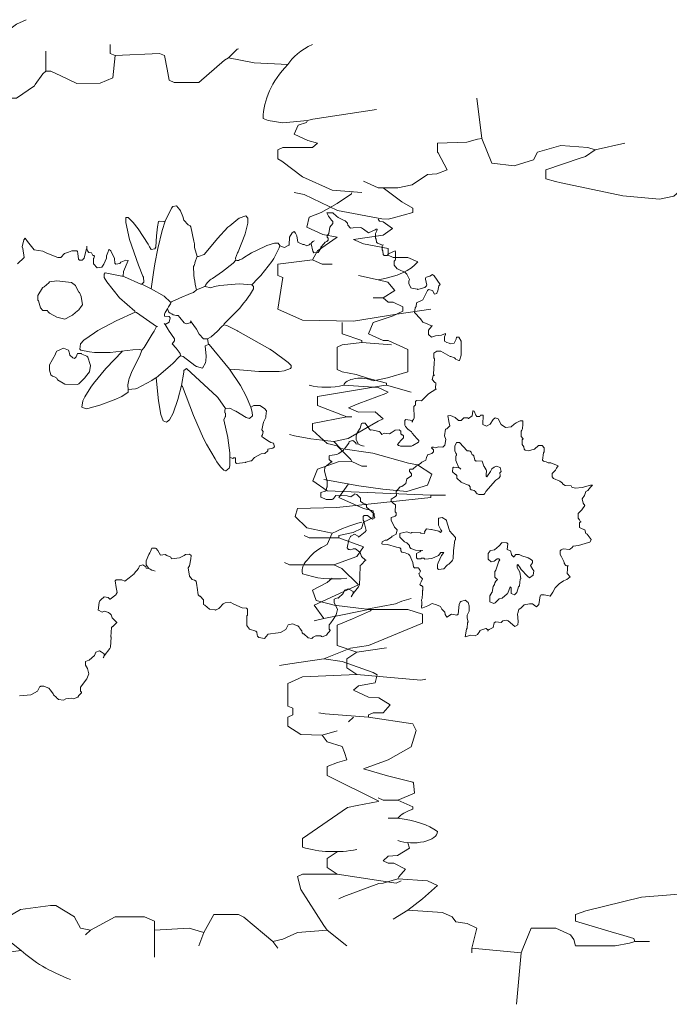
# Model space of a CAD drawing. Units: millimetres. Extents: x 44933 to 1352636, y -386097 to 66241.
# Drawn here: x 590276 to 591580, y -29974 to -27999 of the extents above; entities that cross this region are included whole.
import ezdxf

# ---------------------------------------------------------------- set-up
doc = ezdxf.new("R2010")
doc.units = ezdxf.units.MM
doc.header["$LTSCALE"] = 1000
doc.layers.get('0').update_dxf_attribs({"lineweight": 13})
doc.layers.add('DS-绿化陈设', color=4, linetype='Continuous', lineweight=9)

# ---------------------------------------------------------------- blocks, each defined once
blk = doc.blocks.new('LEGEND_6db55c67a6d7beb3f47e0ad2ceaa58c6_43edc58b6517449194b490dffc763a13')
at = {"layer": 'DS-绿化陈设', "color": 4, "linetype": 'Continuous', "flags": 128}
for points in [[(1388.85, 900.29), (1384.91, 896.35), (1371.51, 874.48), (1369.15, 870.74), (1367.57, 864.63), (1363.13, 849.13), (1363.24, 845.13), (1369.15, 839.22), (1371.12, 839.22), (1373.09, 837.25), (1373.09, 833.31), (1375.06, 831.34), (1384.91, 831.34), (1392.09, 842.14), (1392.4, 843.36), (1395.46, 852.84), (1396.73, 854.98), (1396.73, 872.71)], [(1396.73, 854.98), (1398.7, 854.98), (1402.64, 851.04), (1409.01, 844.2), (1418.35, 844.4), (1423.42, 849.15), (1424.31, 868.77), (1422.34, 870.74), (1422.34, 878.62)], [(1493.26, 860.89), (1479.79, 862.35), (1469.62, 866.8), (1473.11, 874.35), (1473.56, 874.68)], [(1424.31, 868.77), (1442.04, 870.74), (1444.01, 868.77), (1445.18, 856.82), (1445.98, 847.1), (1447.95, 845.13), (1457.8, 845.13), (1468.04, 864.63), (1469.62, 866.8)], [(108.35, 831.34), (110.32, 795.88), (114.26, 774.21), (123.24, 771.87), (130.94, 777.07), (132.58, 783.86), (141.83, 789.79), (152.7, 788.15), (155.63, 786.03), (167.45, 791.94)], [(1483.41, 813.61), (1485.38, 811.64), (1491.29, 809.67), (1501.14, 811.64), (1503.31, 813.02), (1528.72, 821.49)], [(155.63, 786.03), (151.69, 780.12), (149.52, 778.54), (135.93, 768.3), (135.93, 760.42), (139.67, 758.06), (142.04, 756.87), (166.59, 745.65), (181.24, 742.69), (186.95, 745.25), (194.86, 760.58), (195.1, 777.83), (195.03, 778.15), (212.96, 787.41), (221.78, 791.89), (224.58, 797.85), (220.64, 811.64)], [(1522.81, 748.6), (1510.99, 750.57), (1499.17, 762.39), (1490.9, 775.98), (1489.32, 778.15), (1489.32, 786.03), (1491.29, 788), (1503.11, 788), (1505.08, 791.94), (1501.34, 794.3), (1495.79, 799.87), (1497.45, 807.55), (1500.75, 809.87), (1501.14, 811.64)], [(63.04, 758.45), (68.95, 752.54), (76.83, 752.54), (82.54, 755.1), (88.65, 764.36), (92.39, 764.95), (96.53, 768.3), (92.94, 783.41), (92.59, 784.06), (92.59, 791.94), (104.29, 792.77), (108.55, 795.49), (110.32, 795.88)], [(35.46, 748.6), (39.4, 746.63), (52.64, 732.74), (70.36, 725.37), (72.89, 724.96), (75.06, 726.34), (82.74, 730.87), (82.74, 734.81), (78.35, 740.42), (70.92, 752.54)], [(1503.11, 689.5), (1505.08, 697.38), (1512.96, 709.2), (1507.25, 711.76), (1500.94, 718.01), (1501.79, 726.84), (1506.66, 731.07), (1512.96, 738.75), (1518.67, 747.37), (1518.87, 748.6)], [(84.71, 687.53), (80.77, 691.47), (74.86, 691.47), (72.89, 693.44), (72.89, 699.35), (63.11, 703.29), (63.04, 703.29), (59.1, 707.23), (70.92, 711.17), (74.65, 716.97), (70.99, 722.83), (69.42, 723.34), (68.95, 724.96)], [(1510.99, 685.56), (1507.05, 685.56), (1503.11, 689.5), (1489.32, 685.56), (1489.32, 675.71), (1491.29, 673.74), (1489.32, 646.16), (1499.17, 636.31), (1519.57, 635.61), (1536.8, 641.63), (1550.39, 646.16)], [(68.95, 671.77), (61.07, 675.71)], [(66.98, 656.01), (70.92, 656.01), (75.6, 662.42), (72.83, 669.85), (68.95, 671.77)], [(66.98, 583.12), (72.69, 585.68), (80.77, 591), (80.77, 610.7), (72.89, 618.58), (70.92, 618.58), (65.01, 624.49), (66.98, 634.34), (74.86, 640.25), (76.83, 642.22), (78.8, 644.19), (78.8, 648.13), (74.86, 652.07), (72.89, 652.07), (70.92, 656.01)], [(1522.81, 616.61), (1522.81, 618.58), (1514.93, 624.49), (1514.93, 634.34)], [(1542.51, 573.27), (1532.66, 579.18), (1532.66, 581.15), (1525.08, 585.54), (1520.54, 588.58), (1514.93, 591), (1512.96, 592.97), (1512.96, 612.67), (1514.93, 614.64), (1522.81, 616.61), (1534.63, 614.64)], [(51.22, 529.93), (56.93, 532.49), (68.95, 547.66), (70.92, 549.63), (67.74, 555.72), (61.07, 555.54), (57.13, 559.48), (61.27, 563.03), (71.98, 571.83), (72.89, 573.27), (68.95, 577.21), (55.16, 579.18)], [(1518.87, 551.6), (1516.9, 551.6), (1505.08, 561.45), (1505.08, 569.33), (1531.45, 578.93), (1532.66, 579.18)], [(1524.78, 508.26), (1522.81, 508.26), (1518.87, 512.2), (1518.42, 513.87), (1512.96, 525.99), (1509.02, 527.96), (1503.11, 539.78), (1503.11, 545.69), (1516.9, 551.6)], [(47.28, 496.44), (61.27, 490.92), (70.75, 487.86), (80.43, 485.86), (88.63, 491.4), (90.38, 501.13), (84.64, 509.18), (81.07, 510.68), (66.78, 519.69), (53.87, 523.75), (51.22, 529.93)], [(1556.3, 482.65), (1550.39, 482.65), (1509.02, 486.59), (1503.27, 495.3), (1505.07, 505.59), (1513.44, 511.83), (1518.87, 512.2)], [(53.19, 445.22), (53.19, 447.19), (58.9, 449.75), (62.34, 453.27), (63.04, 459.01), (65.01, 460.98), (66.98, 462.95), (66.98, 468.86), (63.04, 470.83), (53.19, 480.68), (57.13, 492.5)], [(1497.2, 470.83), (1512.86, 471.69), (1550.39, 480.68), (1550.39, 482.65)], [(1509.02, 439.31), (1510.99, 449.16), (1500.86, 453.86), (1496.23, 464.02), (1497.2, 470.83)], [(31.52, 423.55), (33.49, 421.58), (51.22, 421.58), (60.37, 428.87), (63.04, 437.34), (53.19, 445.22), (53.19, 445.22), (41.37, 445.22), (39.4, 447.19)], [(47.28, 374.3), (43.34, 386.12), (55.16, 397.94), (61.07, 403.85), (54.36, 418.26), (51.22, 421.58)], [(1510.99, 409.76), (1509.02, 405.82), (1503.14, 399.08), (1504.6, 390.26), (1512.32, 385.76), (1512.76, 385.73), (1524.79, 382.58), (1536.33, 387.21), (1538.77, 389.67), (1542.51, 392.03)], [(29.55, 332.93), (33.69, 334.51), (47.28, 338.84), (57.94, 348.39), (65.01, 350.66), (86.68, 370.36), (86.68, 378.24), (80.77, 382.18), (65.01, 382.18), (55.36, 377.85), (47.28, 374.3), (43.34, 372.33)], [(1520.84, 344.75), (1512.96, 350.66), (1512.96, 368.39), (1519.07, 373.91), (1526.32, 381.05), (1526.75, 382.18)], [(1520.84, 325.05), (1516.9, 330.96), (1516.9, 338.84), (1520.84, 344.75), (1532.66, 348.69)], [(65.01, 287.62), (65.01, 289.59), (66.98, 291.56), (70.92, 291.56), (73.77, 298.64), (69.19, 304.76), (65.01, 305.35), (59.1, 311.26), (61.07, 315.2), (67.73, 317.84), (68.47, 324.96), (66.98, 327.02), (54.6, 336.68), (47.28, 338.84)], [(1548.42, 321.11), (1546.45, 320.13), (1520.84, 325.05), (1499.17, 323.08), (1493.26, 317.17), (1493.26, 297.47), (1495.23, 295.5), (1495.23, 289.59), (1493.26, 287.62), (1493.26, 279.74), (1498.54, 272.53), (1507.05, 271.86), (1512.96, 275.8)], [(82.74, 230.49), (72.69, 236.01), (63.04, 242.31), (72.89, 250.19), (82.11, 261.56), (84.13, 276.05), (82.74, 281.71), (65.01, 287.62), (47.73, 290.46), (45.31, 291.56)], [(57.13, 283.68), (59.1, 287.62)], [(1499.17, 173.36), (1499.17, 181.24), (1517.1, 208.43), (1521.01, 210.09), (1529.4, 213.59), (1529.62, 213.84), (1509.02, 236.4), (1509.02, 244.28), (1513.16, 247.83), (1516.9, 250.19), (1515.95, 256.51), (1514.93, 262.01), (1509.02, 265.95), (1507.05, 271.86)], [(82.74, 206.85), (82.74, 208.82), (76.83, 214.73), (83.48, 220.86), (83.07, 229.9), (82.74, 230.49)], [(76.83, 214.73), (70.92, 214.73), (68.95, 216.7)], [(76.83, 198.97), (72.89, 198.97)], [(53.19, 128.05), (55.16, 130.02), (69.15, 141.45), (70.92, 141.84), (76.83, 145.78), (77.22, 147.55), (79.86, 154.06), (75.2, 159.31), (72.89, 159.57), (70.92, 161.54), (72.89, 165.48), (76.63, 166.07), (81.38, 172.64), (80.77, 177.3)], [(1512.96, 149.72), (1509.02, 155.63), (1509.02, 163.51), (1512.96, 169.42)], [(1516.9, 86.68), (1509.02, 100.47), (1507.64, 104.61), (1498.54, 136.27), (1497.2, 147.75), (1499.17, 149.72), (1512.96, 149.72), (1536.6, 141.84), (1538.57, 143.81)], [(74.86, 110.32), (80.77, 118.2), (86.68, 128.05), (92.59, 139.87), (88.65, 143.81), (76.83, 145.78)], [(198.97, 133.96), (174.12, 129.54), (151.87, 117.62), (147.75, 114.26), (147.75, 108.35), (163.31, 98.11), (165.68, 96.92), (171.03, 93.14), (171.39, 90.62)], [(1364.62, 96.33), (1368.56, 86.48), (1369.15, 82.74), (1373.09, 78.8), (1386.88, 82.74), (1379, 96.53), (1379.09, 108.94), (1386.57, 118.85), (1398.48, 122.34), (1400.67, 122.14), (1408.09, 112.28), (1408.16, 112.09), (1410.52, 102.44)], [(106.38, 80.77), (106.38, 84.71), (108.35, 102.44), (104.41, 106.38), (99.98, 107.86), (98.5, 112.29), (94.56, 116.23), (80.77, 118.2)], [(1489.32, 84.71), (1487.35, 90.62), (1484, 96.73), (1475.77, 111.97), (1473.56, 114.26), (1463.71, 114.26), (1459.77, 98.5), (1457.8, 86.68)], [(1440.07, 76.83), (1440.07, 100.47), (1440.07, 108.35), (1436.13, 112.29), (1424.31, 112.29), (1418.01, 104.61), (1414.46, 100.47), (1412.49, 96.53)], [(124.11, 35.46), (126.08, 80.77), (126.67, 84.51), (130.02, 102.44), (139.87, 102.44), (145.78, 96.53), (147.05, 92.42), (147.75, 86.68), (163.51, 86.68), (169.22, 89.24), (171.39, 90.62), (177.3, 90.62)], [(1410.52, 102.44), (1414.46, 100.47)], [(1459.77, 98.5), (1453.86, 102.44), (1440.07, 100.47)], [(1487.35, 90.62), (1491.29, 92.59), (1497.2, 98.5), (1509.02, 100.47)], [(126.08, 80.77), (106.38, 84.71)]]:
    blk.add_lwpolyline(points, dxfattribs=at)
at = {"layer": 'DS-绿化陈设', "color": 4, "linetype": 'Continuous'}
for centre, radius, start, end in [((1536.02, 848.73), 44.46, 137.7592, 164.1316), ((1605.43, 812.86), 122.02, 156.8179, 179.6455), ((60.43, 696.05), 25.73, 289.3397, 340.6603), ((61.92, 578.61), 6.78, 41.6566, 175.2133), ((48.27, 592.72), 15.2, 243.0198, 296.9802), ((59.59, 584.6), 55.3, 241.8374, 261.2927), ((1548.7, 415.93), 50.26, 121.0014, 138.6097), ((1532.89, 416.61), 32.94, 136.4442, 161.0773), ((1522.64, 416.32), 23.62, 152.3013, 186.3591), ((1511.76, 428.5), 19.43, 229.6126, 285.3298), ((92.61, 193.29), 16.77, 126.0491, 160.2111), ((69.84, 173.24), 26.67, 31.4523, 74.8079), ((82.81, 187.01), 9.78, 232.3391, 0.791), ((1511.82, 192.32), 22.79, 236.2894, 293.3218), ((1456.57, 115.97), 77.21, 205.4902, 229.647)]:
    blk.add_arc(centre, radius, start, end, dxfattribs=at)
blk = doc.blocks.new('LEGEND_092a47eac1a496bb26455031aa2d0ae4_c40e78d50f944d1e98223cc84f911f33')
at = {"layer": 'DS-绿化陈设', "color": 4, "linetype": 'Continuous', "flags": 128}
for points in [[(2843.8, 1081.1), (2848, 1093), (2842.6, 1110.9), (2842.6, 1118), (2841.6, 1122.9), (2835.4, 1151.1), (2834.3, 1152.9), (2830.1, 1154.4), (2821.2, 1164.1), (2819.3, 1171.1), (2814.8, 1181.8), (2813.2, 1184.2), (2807, 1192), (2799.5, 1190.7), (2797, 1187), (2784, 1162), (2778.3, 1143.9), (2769.4, 1108.9), (2763.4, 1078.9), (2760.6, 1062.1), (2756, 1030)], [(2737, 1039), (2741, 1043), (2740.6, 1053), (2739.3, 1055.1), (2730.8, 1075.9), (2712.7, 1125.9), (2705, 1159), (2705, 1169), (2710, 1169), (2720, 1159), (2729.8, 1146.8), (2749.8, 1116.8), (2752.8, 1111.8), (2756, 1107), (2763.4, 1108.3), (2765.5, 1111), (2766.5, 1133), (2768.4, 1150.9), (2771, 1161), (2772, 1162), (2780, 1161), (2784, 1162)], [(2879, 1050), (2899.1, 1063.8), (2920.5, 1079.8), (2926, 1086), (2925, 1090), (2929.2, 1099.9), (2930.2, 1101.9), (2943.7, 1135.1), (2944.3, 1136.9), (2950, 1158), (2950, 1168), (2946, 1172), (2932.5, 1167.6), (2930.1, 1165.8), (2914, 1153), (2910, 1150), (2889, 1128), (2883, 1121), (2862, 1097), (2851, 1092.8), (2848, 1093)], [(3096, 1111), (3102.2, 1117.9), (3105.1, 1120.7), (3108, 1122), (3111, 1125), (3111, 1129), (3109, 1131), (3109, 1133), (3112.5, 1138), (3114.3, 1150.2), (3120, 1157), (3120, 1161), (3117.8, 1163.8), (3111.5, 1171.4), (3108, 1178), (3120, 1178), (3127.8, 1171.8), (3131.2, 1169.2), (3143.1, 1163.2), (3145.1, 1162.2), (3150, 1158), (3150.4, 1154.1), (3155.5, 1148.4), (3161.1, 1148.6), (3175.9, 1149.2), (3177.9, 1148.6), (3182, 1146), (3192, 1139), (3205, 1145), (3207, 1146), (3209, 1146), (3208.3, 1142.9), (3206, 1138), (3206, 1129), (3207.3, 1126.8), (3208, 1121), (3210, 1119), (3215.1, 1117.2), (3220, 1115), (3222, 1116)], [(2943.1, 1091.8), (2952.1, 1096.8), (2957, 1100), (2967.1, 1104.8), (2987.9, 1114.3), (3003, 1119), (3011, 1119), (3014.1, 1114.4), (3014, 1114), (3023.3, 1110.9), (3032.1, 1115.4), (3032.5, 1116), (3033.5, 1131), (3039, 1139), (3042.9, 1141.5), (3045.2, 1138.2), (3048.2, 1133.1), (3050, 1121), (3060.2, 1116.2), (3063.1, 1116.2), (3068, 1114), (3073, 1116), (3074, 1117), (3075, 1118), (3077, 1118), (3080, 1103.4), (3082, 1100), (3090.9, 1100.7), (3095.9, 1108), (3096, 1111)], [(2488, 1079), (2501, 1091), (2498.6, 1108.4), (2497, 1112), (2500.6, 1125.6), (2503, 1129), (2508.2, 1122.2), (2521, 1106), (2539, 1103.5), (2546.9, 1099.8), (2569, 1091), (2575, 1091), (2582, 1099), (2588.1, 1100.7), (2589.9, 1101.3), (2597, 1104), (2607, 1104), (2608, 1103), (2608.6, 1098.9), (2610, 1088), (2612, 1086), (2618, 1086), (2619, 1087), (2621.6, 1090.1), (2622.4, 1092.9), (2626, 1108), (2627, 1108)], [(2627, 1113), (2627, 1108), (2628, 1104), (2631, 1101), (2636, 1100), (2639, 1095), (2641, 1095), (2642, 1094), (2640.8, 1090.1), (2640, 1089), (2640, 1079), (2648, 1071), (2656.9, 1072.5), (2661, 1078), (2666.5, 1089.8), (2666.6, 1094.1), (2669.2, 1100.9), (2671, 1106), (2672, 1107), (2675, 1104), (2682.6, 1089), (2683, 1080), (2685, 1078), (2693, 1079.7), (2695, 1082), (2704.9, 1085.9), (2710, 1085), (2700.4, 1064), (2700, 1055), (2702.2, 1053.2), (2735.1, 1039.3), (2737, 1039), (2755.9, 1030), (2756, 1030), (2781.8, 1015.8), (2795, 1004), (2808.9, 1010.2), (2812.9, 1012.2), (2834.9, 1021.3), (2840.9, 1023.3), (2847, 1028), (2859.1, 1032.7), (2863.1, 1034.8), (2864, 1035), (2875.5, 1032.1), (2882.9, 1034.4)], [(2882.9, 1034.4), (2893.9, 1036.4), (2932.7, 1040), (2958, 1038), (2970, 1050), (2976, 1056), (2997.8, 1083.1), (3001.8, 1089.1), (3012.9, 1110.2), (3014, 1114)], [(3082, 1123), (3083, 1124)], [(3320, 958), (3318, 958), (3311.1, 961.2), (3302.9, 964.7), (3301, 965), (3295.8, 971.8), (3284, 984), (3285.3, 993.4), (3287.6, 996.1), (3288.4, 1002.9), (3297.9, 1007.3), (3301, 1009), (3310, 1027), (3312, 1029), (3320.4, 1027.1), (3324, 1020), (3328.7, 1021.4), (3329, 1022), (3331, 1026), (3333, 1036), (3335.4, 1038.8), (3323.2, 1055.3), (3320, 1058), (3315, 1055), (3308.1, 1052.6), (3307, 1052), (3306, 1051), (3306, 1049), (3309, 1037), (3308, 1036), (3305, 1033), (3301.9, 1032.3), (3291, 1029), (3289.9, 1029.7), (3278.9, 1031.7), (3277, 1032), (3272.5, 1040.7), (3273, 1045), (3274.2, 1048.1), (3269, 1059), (3265.2, 1062.2), (3251.4, 1068.7), (3249, 1069), (3243, 1076), (3243, 1084), (3245, 1086), (3246, 1087), (3246, 1103), (3245, 1104), (3232.1, 1098.1), (3229, 1095), (3223, 1095), (3221, 1097), (3220.3, 1103.8), (3219, 1106), (3219, 1114), (3220, 1115)], [(2769, 957), (2767, 957), (2726.8, 983.8), (2724, 985), (2723, 987), (2692.3, 1012.5), (2667.2, 1043.6), (2662, 1052), (2662, 1059), (2664, 1061), (2694, 1055.6), (2696.9, 1054.7), (2700, 1055)], [(2583, 971), (2594, 977), (2598, 979), (2604.1, 983.8), (2611, 989), (2615.8, 996.1), (2618, 999), (2615.9, 1015.5), (2612, 1023), (2610, 1024), (2604.3, 1036.4), (2595.9, 1042.6), (2566.8, 1045.6), (2552, 1044), (2550.8, 1042.1), (2541.4, 1033.9), (2539, 1033), (2538, 1032), (2529, 1017), (2529, 1008), (2529.7, 1006.9), (2534, 993), (2539, 988), (2548, 988), (2549, 986), (2552, 983), (2561.1, 978.2), (2566.9, 974.8), (2583, 971)], [(2846.8, 951.8), (2852, 942), (2861, 933), (2869, 933), (2876, 937), (2889, 948), (2897, 956), (2902, 960), (2902.3, 961.9), (2912.1, 971.8), (2912.9, 972.2), (2932.8, 992.1), (2942, 1003), (2946.2, 1007.9), (2952, 1016), (2953, 1017), (2961, 1030), (2961, 1035), (2958, 1038)], [(2794, 974), (2792, 976), (2783, 977), (2783, 981), (2784.3, 983.9), (2789, 991), (2790.8, 995.1), (2794.8, 1001.1), (2796, 1004)], [(2724, 985), (2685.9, 968.2), (2649, 949), (2642.1, 944.8), (2621, 930), (2614, 923), (2613, 913), (2615, 911), (2632, 907.5), (2642, 906.5), (2674, 906), (2718.9, 911.4), (2733.4, 912.1), (2737, 911)], [(2810, 978), (2813.2, 974.2), (2822, 964), (2826, 962), (2834, 963.7), (2836, 966), (2846.8, 951.8)], [(2784, 961), (2782, 963)], [(2815, 900), (2813.9, 904.3), (2805.8, 914.8), (2798, 923), (2803, 929), (2803, 933), (2790.8, 949.9), (2790.2, 951.1), (2785.8, 957.8), (2784, 961), (2792, 965.2), (2794, 974)], [(2835, 968), (2836, 966)], [(2913, 874), (2933, 872.5), (2972, 869), (3013, 869), (3023, 870.4), (3035.2, 875.3), (3037, 877), (3037, 881), (3031, 887), (2999.2, 909.2), (2993.8, 912.8), (2929.9, 947.8), (2929.1, 948.2), (2907.9, 958.6), (2902, 960)], [(2713.3, 858.9), (2716.8, 867.1), (2729.2, 892.9), (2733.2, 899.9), (2737, 911), (2741.8, 916.1), (2758.2, 941.9), (2762, 948), (2767, 957)], [(3327, 835), (3326, 836), (3327, 847), (3325.1, 848.2), (3319.6, 853.4), (3321.3, 860.7), (3323, 862), (3322, 864), (3322.6, 875), (3323.6, 885.1), (3324.2, 893.8), (3323, 896), (3323, 905), (3329, 909), (3337, 909), (3355.9, 898.7), (3357.1, 898.3), (3364, 896), (3366, 894), (3366, 893), (3372.8, 890.6), (3374, 891), (3378, 901), (3378, 928), (3373, 936), (3368.2, 936), (3367.6, 932.1), (3363.6, 924.6), (3356, 923), (3353.8, 924.3), (3349.1, 925.4), (3344, 928), (3344, 937), (3346, 941), (3346, 943), (3337.9, 940.3), (3326, 938.6), (3318.2, 936.3), (3312, 941), (3312, 950), (3318, 957), (3318, 958)], [(2765.1, 856.8), (2766, 857), (2771, 861), (2795, 881), (2799.1, 884.8), (2812, 898), (2815, 900), (2819.9, 898.6), (2843.8, 880.8), (2846.9, 878.8), (2859, 876), (2865.1, 885.9), (2865.4, 889.9), (2866, 899), (2864, 919), (2871, 922)], [(2905, 797), (2914, 798), (2923.9, 792.8), (2925.8, 791.8), (2946.8, 779.9), (2953, 778), (2959, 782.7), (2958.3, 790.1), (2956, 800), (2946.2, 821.1), (2934.8, 841.8), (2913, 874), (2872, 922), (2871, 922), (2869, 933)], [(2608, 844), (2610.9, 845.3), (2622.8, 857.1), (2624, 859), (2632.6, 868.4), (2634.1, 881.1), (2633.7, 882.9), (2629, 897), (2627, 899), (2617.1, 903.2), (2616, 904), (2608, 904), (2605.6, 898.1), (2602.3, 894.5), (2599.2, 896.2), (2593, 901), (2592.3, 904.1), (2591.2, 907.1), (2590, 911), (2580.4, 914.4), (2573.9, 912.3), (2567, 909), (2564, 904), (2563.8, 903.1), (2552, 882), (2552, 872), (2555, 863), (2558, 860), (2561.1, 859.4), (2567.1, 856.5), (2568, 853), (2583, 844.5), (2608, 844)], [(2698, 909), (2697.8, 908.1), (2666, 876), (2665, 875), (2640.2, 845.9), (2635.2, 838.9), (2622.8, 820.1), (2618.8, 812.1), (2617, 800), (2625.3, 796.7), (2629.1, 797.6), (2653.1, 803.7), (2681.9, 814.2), (2697.1, 820.8), (2710, 829), (2710, 834), (2724.7, 835.4), (2726.9, 836.3), (2757.4, 851.8), (2762, 855), (2765.1, 856.8)], [(2817, 842), (2818.8, 839.8), (2840.8, 783.9), (2861.2, 739.1), (2866.8, 727.9), (2884.2, 699.2), (2887.8, 693.8), (2895, 684), (2902, 677), (2905, 676), (2906, 676), (2912.7, 681.2), (2913.5, 686), (2914, 702), (2913.6, 711), (2909.6, 739.9), (2909.4, 741.1), (2902, 775), (2904.3, 780.9), (2905, 782), (2905, 788), (2904, 789), (2904, 794), (2905, 797), (2890, 819), (2888.2, 820.2), (2827, 875), (2821.8, 871.5), (2821.6, 868.1), (2817, 842), (2809.6, 815.1), (2799.8, 788.1), (2793, 775), (2786.5, 770.7), (2780, 773), (2775.6, 785.9), (2770.4, 812.1), (2766, 857)], [(3323, 862), (3325, 862)], [(3279, 771), (3280, 772), (3280, 774), (3282, 776), (3283.5, 779), (3283, 801), (3285, 803), (3286, 804), (3286.4, 810.9), (3288, 813), (3298, 812.5), (3312, 826), (3327, 835), (3328, 835)], [(2914, 702), (2916.1, 701.3), (2920, 700), (2921, 701), (2925, 701), (2925, 692), (2927, 690), (2945, 692), (2946, 693), (2956, 695.6), (2957, 695.4), (2963, 702), (2976.6, 709), (2984.1, 709.7), (2989.7, 714.6), (2990, 718), (2999.9, 720), (3003, 723), (3001.3, 729.7), (2996.1, 731.4), (2992.9, 732.8), (2981, 740), (2978, 743), (2978, 745), (2979, 746), (2980.7, 752.6), (2978, 756), (2981, 771), (2982, 772), (2985.8, 780), (2985.6, 782.1), (2987, 793), (2983, 797), (2973.8, 802.8), (2961.8, 803.1), (2956, 800)], [(3503, 738), (3502, 738), (3498, 743), (3498, 753), (3499.2, 754.9), (3500.6, 758), (3501.4, 767), (3501.4, 772.6), (3501, 773), (3496, 773), (3488.1, 769.7), (3484, 767), (3477.9, 761.3), (3466.8, 760.1), (3457.8, 765.9), (3452.2, 777.1), (3446, 779.4), (3442, 776), (3436, 767), (3428.3, 763), (3421, 766), (3422, 784), (3416.5, 784.1), (3415, 782), (3409, 782), (3407, 784), (3403.7, 791.8), (3402, 793), (3401, 792), (3399.6, 783), (3392.2, 778), (3392, 778), (3391, 779), (3383, 779), (3378, 774), (3372, 774), (3365.8, 779.8), (3356.2, 783.8), (3351, 783), (3352.9, 772.5), (3353.2, 772.1), (3354.8, 763.8), (3349.1, 757.6), (3346, 757), (3344.3, 744.2), (3347, 737), (3345, 726), (3341, 722), (3332, 723), (3325.3, 720.5), (3322, 722), (3319, 722), (3318, 721), (3322, 717), (3322, 713), (3319, 710), (3314.9, 708.4), (3311, 708), (3308.4, 701.9), (3307, 697), (3299.1, 692.7), (3297, 691), (3292.1, 687.8), (3288, 686), (3280.7, 679.5), (3275, 679), (3274, 678), (3274, 675), (3275.2, 673.2), (3278, 670), (3278, 666), (3268.5, 660.3), (3266.6, 651.1), (3258.4, 645.4), (3255.3, 645.1), (3254.7, 644.1), (3247, 636), (3247, 633), (3248, 632), (3248, 628), (3246, 626), (3237, 621), (3237, 617), (3241, 613), (3246, 610), (3245, 596), (3247, 594), (3247, 590), (3245, 588), (3244, 587), (3237, 585), (3237.6, 579.9), (3243.7, 566.1), (3249, 561), (3247.5, 552.7), (3239.9, 548.9), (3239, 549), (3238, 547), (3228.5, 541.3), (3225, 541), (3219, 538), (3218.5, 533.8), (3220, 533), (3230, 532.5), (3248.1, 527.4), (3255, 526), (3257, 524), (3257, 520), (3259, 518), (3265.1, 516.3), (3272, 514), (3275, 511), (3280.7, 497.6), (3282.4, 489), (3284.5, 486.7), (3285, 487), (3292, 487), (3293.1, 486.2), (3296.1, 480.9), (3293.8, 477.1), (3293, 476), (3295, 471), (3296, 470), (3300.3, 465.6), (3297.5, 460), (3297.2, 459.9), (3295, 455), (3297, 453), (3298, 453), (3301, 450), (3301, 444), (3300, 443), (3300, 438), (3299.7, 427.8), (3298, 425), (3298, 423), (3299, 422), (3299, 414), (3298, 413), (3298, 410), (3299, 409), (3301.1, 409.7), (3311, 413), (3319.3, 417.9), (3328.1, 415.4), (3336.5, 412.1), (3339.2, 407.1), (3339.8, 405.9), (3345, 401), (3345.4, 396.1), (3348.6, 391.1), (3349, 391), (3358, 396.9), (3368.7, 395.2), (3369, 395), (3371.6, 397.1), (3373.5, 416), (3375.8, 420.1), (3377, 422), (3385.5, 424.3), (3392, 420), (3394, 413), (3394, 403), (3390.6, 396.1), (3390, 395), (3390, 389), (3391.6, 382.1), (3390.5, 380), (3389.5, 370), (3388.2, 367.9), (3386, 353), (3397, 356), (3406, 355), (3410.1, 357.8), (3414.9, 364.1), (3415, 365), (3427, 369), (3428, 369), (3432, 366), (3433.9, 367.2), (3441.9, 371.2), (3444, 380), (3444, 380), (3447, 382), (3458, 381), (3461.1, 383.8), (3469.2, 385.1), (3471.8, 383.8), (3485, 373), (3491.6, 376.3), (3492.3, 383.1), (3490.7, 397.4), (3491, 399), (3493.4, 405.9), (3497.9, 409.2), (3500, 411), (3504, 415.5), (3515, 417), (3521, 417), (3526.8, 412.8), (3529, 411), (3533.7, 416.1), (3536.4, 433), (3537, 434), (3538, 435), (3544, 435), (3553.9, 432.8), (3556, 432), (3561.3, 439.9), (3565.9, 448.2), (3574, 456), (3583.1, 461.8), (3589.9, 464.4), (3596, 470), (3590, 476), (3590.6, 485.1), (3591, 491)], [(3172, 728), (3167.8, 734.9), (3167, 736), (3167, 744), (3169.3, 749.9), (3175, 759), (3177.9, 767.9), (3179, 769), (3185, 769), (3194, 757), (3196, 755), (3198, 756), (3212.9, 752.3), (3215, 751), (3218.8, 747), (3223, 749), (3234, 748), (3237.1, 749.8), (3245.1, 754.8), (3253.4, 755.6), (3257, 753), (3257, 748), (3259, 746), (3260, 746), (3262, 744), (3262, 740), (3257, 735), (3250, 727), (3252, 725), (3254.9, 724.6), (3256, 724), (3278, 724), (3280.9, 725.3), (3292.1, 731.9), (3293, 733), (3293, 735), (3289, 739), (3279.2, 749.3), (3278, 752), (3271, 757), (3266, 762), (3265, 765), (3265, 774), (3267, 776), (3279.6, 774.2), (3280, 774)], [(3187, 502), (3186, 502), (3178, 509), (3176.3, 513.1), (3175, 517), (3168.2, 522.2), (3166, 524), (3161, 524), (3159.9, 523.3), (3155, 522), (3153.9, 522.7), (3152, 523), (3149, 526), (3152.1, 541.9), (3155.8, 548.1), (3156.2, 548.9), (3163.6, 552.7), (3170.9, 548.9), (3172, 547), (3185.2, 557.5), (3187, 560), (3182.5, 577.8), (3181, 580), (3181, 587), (3182, 588), (3183, 589), (3190, 589), (3195.9, 584.8), (3200, 582), (3204.2, 584.7), (3203.4, 588.1), (3203, 592), (3188, 605), (3188, 609), (3186, 611), (3183.9, 611.7), (3180.9, 612.8), (3176, 616), (3175.6, 622.9), (3168.4, 630), (3164, 631), (3163, 630), (3156.1, 625.6), (3150.9, 626.7), (3149.1, 627.3), (3126, 628), (3122, 623), (3120, 621), (3119, 620), (3107, 620), (3104.1, 621.3), (3096, 625), (3096, 634), (3104.9, 636.4), (3107, 638), (3108.4, 643.9), (3109, 645), (3109, 656), (3103.9, 675.2), (3104, 683), (3105, 684), (3115.1, 691.7), (3118.4, 693.5), (3118, 695), (3116, 695), (3113, 698), (3113, 705), (3114, 706), (3128, 707.5), (3132.1, 709.8), (3141.4, 716.1), (3143, 719), (3144, 719), (3152.1, 729.8), (3153, 733), (3160.4, 735.3), (3166.3, 730.2), (3166.7, 728.5), (3171.8, 727.8), (3172, 728)], [(3373, 682), (3362, 683), (3361, 682), (3360, 674.2), (3366, 669.1), (3367, 669), (3369, 667), (3369, 662), (3377.9, 653.8), (3379.1, 653.2), (3392, 648.1), (3393, 648), (3396, 645), (3396, 641), (3398, 639), (3401.1, 638.4), (3404, 638), (3407, 635), (3407, 634), (3410, 631), (3411.9, 630.7), (3413, 630), (3423, 630), (3425, 632), (3427.3, 635.9), (3446.3, 657.4), (3447, 658), (3453, 662), (3456, 665), (3456, 669), (3455, 670), (3455, 672), (3458, 675), (3456, 682.7), (3448.5, 685.3), (3444, 683), (3439, 680), (3436.2, 674.9), (3429, 664), (3428, 665), (3428, 668), (3428.4, 676.5), (3427.7, 677.9), (3423.6, 684.7), (3423, 685), (3420, 694.9), (3420, 695), (3408, 695.3), (3407, 695), (3405, 697), (3403, 705), (3401, 707), (3400, 707), (3398, 712), (3396, 714), (3393.9, 714.6), (3390, 715), (3374, 731), (3368, 731), (3365, 724), (3365, 715), (3367.3, 710.1), (3368.2, 708.1), (3368, 706), (3367, 705), (3367, 696), (3373, 682), (3374, 682), (3377, 679)], [(3618, 577), (3617, 577), (3614.8, 580.8), (3612, 584), (3612, 593), (3614, 595), (3615.1, 595.8), (3619.8, 600.1), (3625.4, 608.6), (3622.2, 613.2), (3620.2, 621.5), (3625, 628), (3628, 636), (3632, 638), (3637, 644), (3641, 648), (3637, 648.4), (3636.9, 648.3), (3620.1, 643.6), (3606, 642.5), (3599.5, 644.3), (3598, 647), (3586, 647.5), (3581.2, 650.5), (3581, 652), (3575.8, 655.8), (3563, 661), (3560, 664), (3560, 671), (3566.7, 677.1), (3569, 681), (3572, 686), (3557.3, 691.6), (3551.9, 691.7), (3548.1, 693.2), (3543, 695), (3541, 697), (3543.1, 711.1), (3544, 713), (3544, 721), (3540, 725), (3533, 725), (3525, 718), (3511.8, 714.9), (3506, 716), (3504, 718), (3503.1, 722.6), (3500, 727), (3500, 736), (3502, 738)], [(3297, 521), (3296.8, 520.1), (3294.9, 518.3), (3293.1, 517.7), (3288, 515), (3288, 507), (3290, 505), (3297, 505), (3298, 506), (3303, 506), (3305, 504), (3312.1, 504.6), (3318.9, 505.4), (3332.1, 511.3), (3337.1, 516.8), (3342.7, 517.2), (3343, 517), (3338.2, 510.9), (3331.7, 497.1), (3330.8, 495.1), (3330, 494), (3330, 486), (3332, 484), (3342.8, 485.4), (3349.2, 491.9), (3350, 493), (3352.9, 494.3), (3359, 500), (3360, 502), (3361.5, 505), (3362.5, 521), (3365, 541), (3366, 542), (3366, 546), (3354.4, 559.2), (3353.3, 562.1), (3348.1, 578.8), (3348, 580), (3339.5, 584.9), (3333, 584), (3332, 583), (3332, 570), (3337.2, 561.2), (3339, 559), (3336, 556), (3332.8, 558.8), (3318.4, 561.6), (3317, 561.5), (3308, 563), (3304.1, 557.6), (3304.6, 555.1), (3304, 554), (3296.7, 554.7), (3296.1, 555.2), (3279.5, 556.3), (3278.9, 556.2), (3277, 555), (3269, 557), (3256.4, 554.8), (3255, 554), (3255, 547), (3263.9, 537.7), (3268.9, 535.8), (3273.9, 530.8), (3274, 528), (3277, 525), (3285.9, 521.7), (3301, 521)], [(3583.9, 499.5), (3579.2, 508.6), (3576, 513), (3576, 520), (3578, 522), (3582, 524), (3595, 523), (3596.9, 524.2), (3600, 527), (3602, 529.5), (3613, 531), (3632.9, 536.3), (3635.9, 537.3), (3638.4, 541.4), (3638.2, 542.1), (3630.4, 552.5), (3628, 554), (3626, 561.2), (3620.1, 563.4), (3615, 566), (3615, 575), (3617, 577)], [(2751, 486), (2750.8, 486.8), (2746, 493), (2746, 501), (2751, 513), (2753.6, 516.1), (2754.4, 518.9), (2757.6, 525.4), (2764.9, 525.7), (2766, 525), (2769.2, 521.2), (2775, 512), (2784, 513), (2787.1, 511.4), (2795.3, 507.8), (2797, 505), (2813, 506.5), (2822, 511), (2824.9, 513.2), (2832.7, 513.7), (2836, 511), (2835.5, 505), (2832.7, 491.2), (2830, 487), (2832.8, 471.1), (2838, 464.2), (2843.1, 463.2), (2846, 461), (2847.5, 452.8), (2848.5, 449), (2850, 435), (2853, 432), (2854, 432), (2861, 425), (2861, 416), (2863.9, 414.7), (2873, 407), (2884.4, 405.3), (2885, 405), (2892, 407.9), (2892.7, 409.1), (2900.4, 417.4), (2904.1, 418.8), (2914.6, 420.6), (2921.9, 416.8), (2938.6, 409.7), (2947, 409), (2949, 407), (2949, 395), (2948, 394), (2948, 375), (2949.2, 373.2), (2953, 368), (2966, 364), (2968, 362), (2968.6, 356.9), (2969, 354), (2971.9, 351.8), (2983, 350), (2989.8, 357.3), (2990, 358), (3010.5, 360.5), (3011, 360.5), (3015.1, 361.7), (3026.1, 367.4), (3031, 376), (3039.9, 378.1), (3044.1, 376.3), (3050.1, 374.2), (3053, 372), (3054.2, 369.2), (3057.8, 364.8), (3059, 361), (3061, 359), (3062, 359), (3071, 351.3), (3078, 350), (3081, 352), (3086, 355), (3096, 355), (3097.9, 353.8), (3099, 353), (3107.7, 356.4), (3110, 360), (3112, 362), (3115, 365), (3115, 366), (3113, 368), (3113, 376), (3116, 380), (3121.2, 386.9), (3127.3, 395.9), (3129.7, 406.1), (3127.3, 412.1), (3123, 419), (3123, 426), (3129.8, 428.7), (3130.9, 428.4), (3141.2, 437.4), (3144, 444), (3151.1, 446.5), (3154.9, 444.7), (3161, 441), (3161, 437)], [(3443, 418), (3445.9, 419.3), (3454, 427), (3459.9, 428.4), (3470, 436.9), (3470, 437), (3471, 438), (3476, 450), (3478, 448), (3478, 437), (3484.8, 434.9), (3489.6, 439.1), (3492.8, 450), (3494.5, 452), (3496, 465), (3497, 466), (3495.6, 478.9), (3490, 488), (3490, 493), (3491, 494), (3496.2, 487.2), (3498.2, 484.2), (3510.5, 470.7), (3515, 468), (3522.3, 472.8), (3523.1, 481.5), (3521.7, 483.9), (3516.5, 492), (3521, 497), (3521, 501), (3519, 503), (3511.9, 506.7), (3510.1, 507.3), (3499.1, 510.4), (3494, 513), (3487, 513), (3484, 509), (3483, 508), (3478.5, 512.4), (3478.4, 514.1), (3476.4, 520.6), (3471, 522), (3470, 523), (3471, 534), (3469, 536), (3459.5, 536.2), (3459, 536), (3454, 530), (3444.5, 522.2), (3437, 521), (3436, 520), (3432, 515), (3432, 504), (3438.1, 499.1), (3443.9, 500.3), (3450, 505), (3453, 505), (3455, 503), (3453.8, 501.1), (3453, 500), (3447.2, 482.9), (3446, 481), (3445, 480), (3445, 469), (3447, 467), (3450.3, 464.7), (3448, 462), (3447, 461), (3445.4, 457.9), (3444.6, 455.1), (3442, 451), (3440, 440), (3439, 439), (3435, 433), (3435, 421), (3443, 418)], [(3157, 431), (3161, 437), (3172, 450.3), (3173.5, 454), (3174.5, 470), (3175, 492), (3176.9, 493.2), (3186, 502)], [(2688, 381), (2687, 381), (2678, 389.9), (2676, 396), (2674, 398), (2670.2, 400.2), (2662.6, 403), (2658, 401), (2650.3, 404.6), (2650, 405), (2651.5, 419.7), (2653, 423), (2655, 425), (2661.4, 430.9), (2670, 429.4), (2673, 426), (2674, 426), (2685, 435), (2685.8, 436.1), (2688, 439), (2685.6, 448.9), (2684, 462), (2685, 463), (2686, 464), (2697, 464), (2703, 461), (2712.1, 467.8), (2721.6, 475.4), (2722, 476), (2730.8, 486.1), (2732.3, 490.9), (2739.5, 493.3), (2745, 489), (2745.7, 486.5), (2750.8, 485.8), (2751, 486)], [(2492, 238), (2514.9, 240.3), (2516.1, 240.7), (2527.8, 247.3), (2533, 256), (2533.9, 256.2), (2535, 257), (2541, 257), (2548.9, 253.8), (2551, 253), (2554.2, 249.2), (2559.7, 241.9), (2560, 240), (2566, 235), (2566, 234), (2567.8, 232.8), (2570.2, 231.2), (2580, 229.7), (2584.9, 232.2), (2595.4, 233.9), (2600, 232), (2608.7, 235.4), (2611, 239), (2613, 241), (2616, 244), (2616, 245), (2614, 247), (2614, 255), (2626.8, 271.1), (2631, 281), (2628.3, 291.1), (2624, 298), (2624, 305), (2631.2, 307.6), (2631.9, 307.4), (2642.2, 316.4), (2645, 323), (2652.1, 325.5), (2655.9, 323.7), (2662, 320), (2662, 316), (2673.4, 330.4), (2674.5, 333)], [(2674.5, 333), (2676, 352), (2675, 353), (2675.6, 362), (2676.4, 371), (2678.1, 372.8), (2678.9, 373.2), (2687, 381), (2687, 381)], [(3431, 364), (3432, 366)]]:
    blk.add_lwpolyline(points, dxfattribs=at)
at = {"layer": 'DS-绿化陈设', "color": 4, "linetype": 'Continuous'}
for centre, radius, start, end in [((3084.7, 1115.3), 8.1, 109.1271, 160.8729), ((2828.8, 1082.9), 15.2, 323.8936, 353.0612), ((3014.8, 1073.3), 173.8, 179.7599, 195.1029), ((2929.2, 1092.6), 7.33, 244.3834, 300.5957), ((2924.7, 1113.7), 28.6, 286.6511, 310.0173), ((2890.8, 1023.2), 29.3, 113.811, 156.189), ((2801.1, 992.8), 12.2, 188.5151, 251.1848), ((2808.7, 1000), 22, 238.388, 273.3782), ((2749.7, 841.4), 40.4, 154.3189, 190.5823), ((3187.7, 754.1), 30.5, 238.9369, 261.0969), ((3592, 499.1), 8.14, 177.155, 277.0312), ((2773.3, 524.5), 44.5, 239.9636, 257.9614), ((2652.8, 318.1), 9.4, 319.6742, 347.1957)]:
    blk.add_arc(centre, radius, start, end, dxfattribs=at)
blk = doc.blocks.new('33333')
at = {"layer": 'DS-绿化陈设', "color": 7}
for name, p, xscale, yscale in [('LEGEND_6db55c67a6d7beb3f47e0ad2ceaa58c6_43edc58b6517449194b490dffc763a13', (122776.31685, -122796.37243), 5.02898307096774, 2.283685855084815), ('LEGEND_6db55c67a6d7beb3f47e0ad2ceaa58c6_43edc58b6517449194b490dffc763a13', (130120.76685, -122796.37243), 5.02898307096774, 2.283685855084815), ('LEGEND_092a47eac1a496bb26455031aa2d0ae4_c40e78d50f944d1e98223cc84f911f33', (127252.51565, -122342.0871), 1.001150124412497, 1.030748707636723)]:
    blk.add_blockref(name, p, dxfattribs=dict(at, xscale=xscale, yscale=yscale))

msp = doc.modelspace()

# ---------------------------------------------------------------- block references
at = {"color": 4}
msp.add_blockref('33333', (460527.9631, 92741.3266), dxfattribs=at)

doc.saveas('drawing.dxf')
